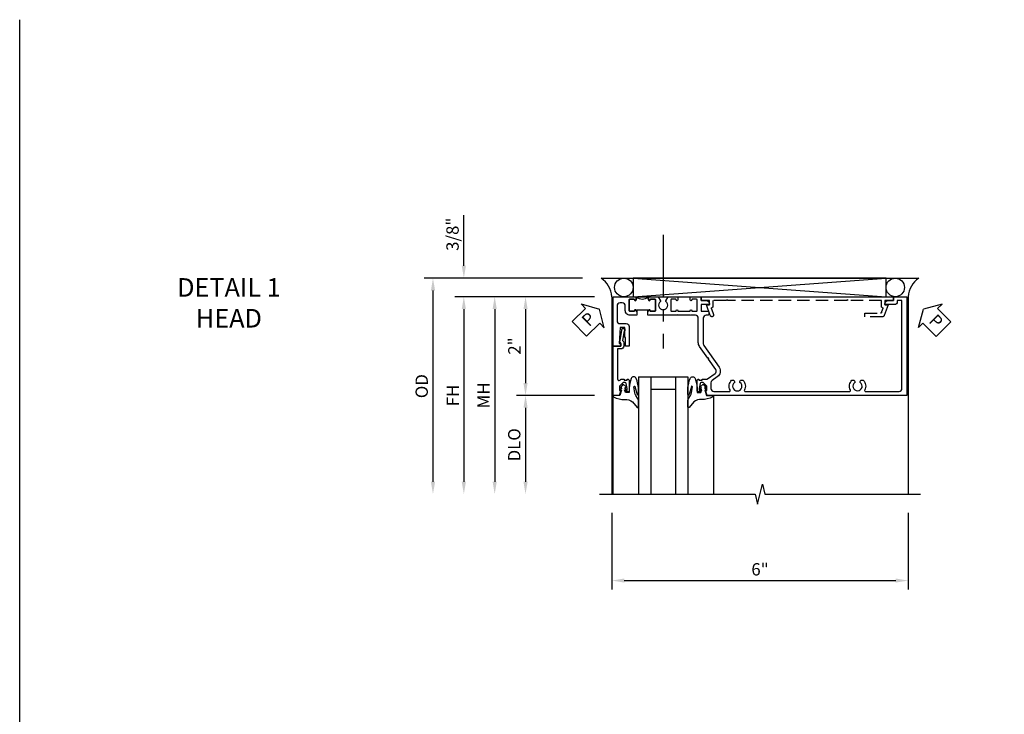
# Model space of a CAD drawing. Units: inches. Extents: x 0 to 92.9, y 0 to 59.7.
# Drawn here: x 0 to 19.9, y 45.6 to 59.7 of the extents above; entities that cross this region are included whole.
import ezdxf

# ---------------------------------------------------------------- set-up
doc = ezdxf.new("R2010")
doc.units = ezdxf.units.IN
doc.header["$MEASUREMENT"] = 0
doc.linetypes.add('CENTER', pattern=[2, 1.25, -0.25, 0.25, -0.25])
doc.linetypes.add('HIDDEN', pattern=[0.375, 0.25, -0.125])
doc.layers.get('0').update_dxf_attribs({"color": 4})
for name, color, linetype in [('CENTER', 1, 'CENTER'), ('DIME', 2, 'Continuous'), ('FORMAT', 7, 'Continuous'), ('HIDDEN', 3, 'HIDDEN'), ('TEXT', 3, 'Continuous')]:
    doc.layers.add(name, color=color, linetype=linetype)
doc.styles.get("Standard").update_dxf_attribs({"font": 'arial.ttf'})
doc.dimstyles.new('EXT_ON-OFF', dxfattribs={"dimscale": 2, "dimtxt": 0.125, "dimasz": 0.125, "dimexe": 0.09, "dimexo": 0.1875, "dimgap": 0.05, "dimtad": 3, "dimdec": 5, "dimzin": 3, "dimdsep": 46, "dimlunit": 5, "dimtxsty": 'Standard', "dimcen": 0, "dimse2": 1, "dimazin": 0, "dimtfac": 1, "dimtdec": 4, "dimtofl": 0, "dimtmove": 0, "dimatfit": 0, "dimfxl": 1, "dimfrac": 2, "dimtolj": 1, "dimtzin": 3, "dimarcsym": 0})
doc.dimstyles.new('EXT_ON-ON', dxfattribs={"dimscale": 2, "dimtxt": 0.125, "dimasz": 0.125, "dimexe": 0.09, "dimexo": 0.1875, "dimgap": 0.05, "dimtad": 3, "dimdec": 5, "dimzin": 3, "dimdsep": 46, "dimlunit": 5, "dimtxsty": 'Standard', "dimcen": 0, "dimazin": 0, "dimtfac": 1, "dimtdec": 4, "dimtofl": 0, "dimtmove": 0, "dimatfit": 0, "dimfxl": 1, "dimfrac": 2, "dimtolj": 1, "dimtzin": 3, "dimarcsym": 0})

# ---------------------------------------------------------------- blocks, each defined once
blk = doc.blocks.new('B601VG004')
blk.add_lwpolyline([(-0.008, -0.514, 0.414214), (0, -0.506), (0, -0.357), (0.067, -0.357), (0.064, -0.38), (0.079, -0.38), (0.356, -0.331), (0.356, -0.287, 0.414214), (0.348, -0.279), (0.314, -0.279, 0.414214), (0.306, -0.287), (0.306, -0.289), (0.111, -0.324, 0.243882), (0.064, -0.299), (0, -0.299, 0.414214), (-0.058, -0.357), (-0.058, -0.424), (-0.667, -0.424, -0.668179), (-0.689, -0.373), (-0.678, -0.362, 0.198912), (-0.669, -0.341), (-0.669, -0.288), (-0.691, -0.288), (-0.691, -0.226), (-0.669, -0.226, 0.414214), (-0.707, -0.188), (-0.909, -0.188, 0.414214), (-0.929, -0.208), (-0.929, -0.237, 0.414214), (-0.909, -0.257), (-0.897, -0.257), (-0.897, -0.228), (-0.859, -0.228), (-0.757, -0.25, -0.354119), (-0.741, -0.269), (-0.741, -0.312), (-0.808, -0.379, -0.198912), (-0.825, -0.386), (-0.897, -0.386), (-0.897, -0.357), (-1, -0.393), (-1, -0.514)], format="xyb", close=True)
blk = doc.blocks.new('B027074-M')
blk.add_lwpolyline([(0.062, 0.144), (0.035, 0.149), (0.069, 0.257), (0.13, 0.261), (0.205, 0.259), (0.195, 0.29, 0.12571), (-0.037, 0.341, -0.226084), (-0.19, 0.391), (-0.286, 0.502, 0.644976), (-0.312, 0.49), (-0.31, 0.361, 0.151869), (-0.294, 0.316), (-0.255, 0.257, -0.029345), (-0.238, 0.205), (-0.221, 0.083, -0.653812), (-0.241, 0.076), (-0.285, 0.241, 0.888636), (-0.31, 0.239), (-0.31, 0.105, 0.064205), (-0.268, -0.084, 0.689636), (-0.165, -0.084, 0.070356), (-0.124, 0.105), (-0.124, 0.201), (-0.051, 0.201), (-0.029, 0.147), (-0.068, 0.142), (-0.034, 0.106), (-0.065, 0.084), (-0.004, 0.03), (0.052, 0.096), (0.027, 0.106)], format="xyb", close=True)
blk = doc.blocks.new('S451GT1000')
for p, q in [((-1, -0.625), (-1, -3)), ((0, -0.625), (-1, -0.625)), ((-0.75, -0.625), (-0.75, -3)), ((-0.25, -0.625), (-0.25, -3)), ((0, -0.625), (0, -3)), ((-0.25, -0.875), (-0.75, -0.875)), ((-1.518, -1), (-1.518, -3)), ((0.517, -1), (0.517, -3))]:
    blk.add_line(p, q)
at = {"rotation": 180}
blk.add_blockref('B027074-M', (-1.312, -0.742), dxfattribs=at)
at = {"xscale": -1, "rotation": 180}
blk.add_blockref('B027074-M', (0.312, -0.742), dxfattribs=at)
blk = doc.blocks.new('PSEAL1')
at = {"layer": 'TEXT', "color": 7}
for p, q in [((-0.575, 0.21), (-0.196, 0.21)), ((-0.575, 0.21), (-0.575, -0.21)), ((-0.196, 0.21), (-0.196, 0.338)), ((-0.196, 0.338), (0, 0)), ((-0.196, -0.338), (0, 0)), ((-0.575, -0.21), (-0.196, -0.21)), ((-0.196, -0.21), (-0.196, -0.338))]:
    blk.add_line(p, q, dxfattribs=at)
at = {"layer": 'TEXT', "color": 3}
blk.add_text('P', height=0.25, dxfattribs=at).set_placement((-0.413, -0.116))
blk = doc.blocks.new('PSEAL2')
at = {"layer": 'TEXT', "color": 7}
for p, q in [((0.196, 0.338), (0, 0)), ((0.196, 0.21), (0.196, 0.338)), ((0.575, 0.21), (0.196, 0.21)), ((0.575, 0.21), (0.575, -0.21)), ((0.196, -0.338), (0, 0)), ((0.196, -0.21), (0.196, -0.338)), ((0.575, -0.21), (0.196, -0.21))]:
    blk.add_line(p, q, dxfattribs=at)
at = {"layer": 'TEXT', "color": 3}
blk.add_text('P', height=0.25, dxfattribs=at).set_placement((0.247, -0.116))
blk = doc.blocks.new('*D1798')
at = {"layer": 'DIME', "color": 0, "lineweight": -2, "transparency": 16777216}
for p, q in [((-3.538, 1.625), (-3.538, 2.653)), ((-1.133, 1.375), (-3.718, 1.375)), ((-0.889, 1), (-3.718, 1)), ((-3.538, 0.75), (-3.538, 0.5))]:
    blk.add_line(p, q, dxfattribs=at)
at = {"layer": 'DIME', "color": 0, "transparency": 16777216}
for points in [[(-3.58, 1.625), (-3.496, 1.625), (-3.538, 1.375)], [(-3.58, 0.75), (-3.496, 0.75), (-3.538, 1)]]:
    blk.add_solid(points, dxfattribs=at)
at = {"layer": 'DIME', "color": 0, "transparency": 16777216, "insert": (-3.767, 2.264), "char_height": 0.25, "attachment_point": 5, "rotation": 90}
blk.add_mtext('\\A1;3/8"', dxfattribs=at)
blk = doc.blocks.new('*D1799')
at = {"layer": 'DIME', "color": 0, "lineweight": -2, "transparency": 16777216}
for p, q in [((-1.133, 1.375), (-4.343, 1.375)), ((-4.163, 1.125), (-4.163, -2.75))]:
    blk.add_line(p, q, dxfattribs=at)
at = {"layer": 'DIME', "color": 0, "transparency": 16777216}
for points in [[(-4.205, 1.125), (-4.121, 1.125), (-4.163, 1.375)], [(-4.205, -2.75), (-4.121, -2.75), (-4.163, -3)]]:
    blk.add_solid(points, dxfattribs=at)
at = {"layer": 'DIME', "color": 0, "transparency": 16777216, "insert": (-4.392, -0.812), "char_height": 0.25, "attachment_point": 5, "rotation": 90}
blk.add_mtext('\\A1;OD', dxfattribs=at)
blk = doc.blocks.new('*D1800')
at = {"layer": 'DIME', "color": 0, "lineweight": -2, "transparency": 16777216}
for p, q in [((-0.889, 1), (-3.718, 1)), ((-3.538, 0.75), (-3.538, -2.75))]:
    blk.add_line(p, q, dxfattribs=at)
at = {"layer": 'DIME', "color": 0, "transparency": 16777216}
for points in [[(-3.58, 0.75), (-3.496, 0.75), (-3.538, 1)], [(-3.58, -2.75), (-3.496, -2.75), (-3.538, -3)]]:
    blk.add_solid(points, dxfattribs=at)
at = {"layer": 'DIME', "color": 0, "transparency": 16777216, "insert": (-3.763, -1), "char_height": 0.25, "attachment_point": 5, "rotation": 90}
blk.add_mtext('\\A1;FH', dxfattribs=at)
blk = doc.blocks.new('*D1801')
at = {"layer": 'DIME', "color": 0, "lineweight": -2, "transparency": 16777216}
for p, q in [((-0.889, 1), (-2.468, 1)), ((-2.288, 0.75), (-2.288, -0.75)), ((-0.889, -1), (-2.468, -1))]:
    blk.add_line(p, q, dxfattribs=at)
at = {"layer": 'DIME', "color": 0, "transparency": 16777216}
for points in [[(-2.33, 0.75), (-2.246, 0.75), (-2.288, 1)], [(-2.33, -0.75), (-2.246, -0.75), (-2.288, -1)]]:
    blk.add_solid(points, dxfattribs=at)
at = {"layer": 'DIME', "color": 0, "transparency": 16777216, "insert": (-2.514, 0), "char_height": 0.25, "attachment_point": 5, "rotation": 90}
blk.add_mtext('\\A1;2"', dxfattribs=at)
blk = doc.blocks.new('*D1802')
at = {"layer": 'DIME', "color": 0, "lineweight": -2, "transparency": 16777216}
for p, q in [((-0.889, -1), (-2.468, -1)), ((-2.288, -1.25), (-2.288, -2.75))]:
    blk.add_line(p, q, dxfattribs=at)
at = {"layer": 'DIME', "color": 0, "transparency": 16777216}
for points in [[(-2.33, -1.25), (-2.246, -1.25), (-2.288, -1)], [(-2.33, -2.75), (-2.246, -2.75), (-2.288, -3)]]:
    blk.add_solid(points, dxfattribs=at)
at = {"layer": 'DIME', "color": 0, "transparency": 16777216, "insert": (-2.517, -2), "char_height": 0.25, "attachment_point": 5, "rotation": 90}
blk.add_mtext('\\A1;DLO', dxfattribs=at)
blk = doc.blocks.new('*D1803')
at = {"layer": 'DIME', "color": 0, "lineweight": -2, "transparency": 16777216}
for p, q in [((-0.889, 1), (-3.093, 1)), ((-2.913, 0.75), (-2.913, -2.75))]:
    blk.add_line(p, q, dxfattribs=at)
at = {"layer": 'DIME', "color": 0, "transparency": 16777216}
for points in [[(-2.955, 0.75), (-2.871, 0.75), (-2.913, 1)], [(-2.955, -2.75), (-2.871, -2.75), (-2.913, -3)]]:
    blk.add_solid(points, dxfattribs=at)
at = {"layer": 'DIME', "color": 0, "transparency": 16777216, "insert": (-3.138, -1), "char_height": 0.25, "attachment_point": 5, "rotation": 90}
blk.add_mtext('\\A1;MH', dxfattribs=at)
blk = doc.blocks.new('B601VG026')
blk.add_lwpolyline([(0.935, 4.438), (0.92, 4.423), (0.92, 2.015), (0.935, 2), (0.92, 1.985), (0.92, 1.716), (0.799, 1.716, 0.338704), (0.78, 1.701, -0.439208), (0.754, 1.688), (0.641, 1.729, 1), (0.617, 1.663), (0.834, 1.584), (0.834, 1.646), (0.92, 1.646), (0.92, 1.476), (1, 1.476), (1, 5.372), (0.92, 5.372), (0.92, 5.202), (0.834, 5.202), (0.834, 5.264), (0.617, 5.185, 0.315299), (0.594, 5.152), (0.594, 4.794), (0.664, 4.794), (0.664, 5.114, -0.315299), (0.677, 5.132), (0.754, 5.16, -0.439208), (0.78, 5.147, 0.338704), (0.799, 5.132), (0.92, 5.132), (0.92, 4.453)], format="xyb", close=True)
blk = doc.blocks.new('*D1804')
at = {"layer": 'DIME', "color": 0, "lineweight": -2, "transparency": 16777216}
for p, q in [((-0.538, -3.375), (-0.538, -4.93)), ((5.462, -3.375), (5.462, -4.93)), ((-0.288, -4.75), (5.212, -4.75))]:
    blk.add_line(p, q, dxfattribs=at)
at = {"layer": 'DIME', "color": 0, "transparency": 16777216}
for points in [[(-0.288, -4.708), (-0.288, -4.791), (-0.538, -4.75)], [(5.212, -4.708), (5.212, -4.791), (5.462, -4.75)]]:
    blk.add_solid(points, dxfattribs=at)
at = {"layer": 'DIME', "color": 0, "transparency": 16777216, "insert": (2.462, -4.522), "char_height": 0.25, "attachment_point": 5}
blk.add_mtext('\\A1;6"', dxfattribs=at)
blk = doc.blocks.new('B601TVG003-2')
blk.add_lwpolyline([(-0.95, -0.173, 0.414214), (-0.935, -0.188), (-0.72, -0.188, 0.414214), (-0.705, -0.173), (-0.705, -0.093, 0.414214), (-0.72, -0.078), (-0.72, -0.078, -1), (-0.72, -0.047), (-0.705, -0.047), (-0.705, -0.032), (-0.625, -0.032), (-0.625, -0.037), (-0.635, -0.047), (-0.625, -0.057), (-0.625, -0.173, -0.414214), (-0.72, -0.268), (-0.815, -0.268, 0.414214), (-0.875, -0.328), (-0.875, -0.374, 0.414214), (-0.815, -0.434), (-0.515, -0.434, 0.422608), (-0.455, -0.372, -0.007144), (-0.455, -0.37), (-0.455, -0.248, -0.414214), (-0.395, -0.188), (0, -0.188), (0, -0.263), (-0.171, -0.263), (-0.171, -0.279), (-0.375, -0.279), (-0.375, -0.37), (-0.05, -0.389), (-0.05, -0.357), (0, -0.357), (0, -0.514), (-1, -0.514), (-1, -0.047), (-0.934, -0.047, -1), (-0.934, -0.078), (-0.935, -0.078, 0.414214), (-0.95, -0.093)], format="xyb", close=True)
blk = doc.blocks.new('B601TVG003-2TB')
blk.add_lwpolyline([(-1, -0.047, 0.4), (-1, 0.203), (-0.9345, 0.203, 1), (-0.9345, 0.234), (-0.935, 0.234, -0.4142136), (-0.95, 0.249), (-0.95, 0.329, -0.4142136), (-0.935, 0.344), (-0.72, 0.344, -0.4142136), (-0.705, 0.329), (-0.705, 0.249, -0.4142136), (-0.72, 0.234), (-0.7205, 0.234, 1), (-0.7205, 0.203), (-0.705, 0.203), (-0.705, 0.1875), (-0.726, 0.1875), (-0.726, -0.0315), (-0.705, -0.0315), (-0.705, -0.047), (-0.7205, -0.047, 1), (-0.7205, -0.078), (-0.72, -0.078, -0.4142136), (-0.705, -0.093), (-0.705, -0.173, -0.4142136), (-0.72, -0.188), (-0.935, -0.188, -0.4142136), (-0.95, -0.173), (-0.95, -0.093, -0.4142136), (-0.935, -0.078), (-0.9345, -0.078, 1), (-0.9345, -0.047)], format="xyb", close=True)
blk = doc.blocks.new('B601TVG003-1')
blk.add_lwpolyline([(0.691, 1.226), (0.691, 1.288), (0.669, 1.288), (0.669, 1.387, 0.153915), (0.665, 1.398), (0.558, 1.551, 0.414214), (0.475, 1.566), (0.267, 1.421), (0.246, 1.425), (0.243, 1.404), (0.006, 1.238, -0.153915), (-0.075, 1.212), (-0.565, 1.212, 0.414214), (-0.625, 1.152), (-0.625, 1.057), (-0.635, 1.047), (-0.625, 1.037), (-0.625, 0.807), (-0.635, 0.797), (-0.625, 0.787), (-0.625, 0.51), (-0.635, 0.5), (-0.625, 0.49), (-0.625, 0.213), (-0.635, 0.203), (-0.625, 0.193), (-0.625, 0.187), (-0.705, 0.187), (-0.705, 0.203), (-0.72, 0.203, -1), (-0.72, 0.234), (-0.72, 0.234, 0.414214), (-0.705, 0.249), (-0.705, 0.329, 0.414214), (-0.72, 0.344), (-0.935, 0.344, 0.414214), (-0.95, 0.329), (-0.95, 0.249, 0.414214), (-0.935, 0.234), (-0.934, 0.234, -1), (-0.934, 0.203), (-1, 0.203), (-1, 0.401), (-0.919, 0.448, -0.386545), (-0.905, 0.445, 3.127286), (-0.905, 0.555, -0.386545), (-0.919, 0.552), (-1, 0.599), (-1, 0.797), (-0.934, 0.797, -1), (-0.934, 0.766), (-0.935, 0.766, 0.414214), (-0.95, 0.751), (-0.95, 0.671, 0.414214), (-0.935, 0.656), (-0.72, 0.656, 0.414214), (-0.705, 0.671), (-0.705, 0.751, 0.414214), (-0.72, 0.766), (-0.72, 0.766, -1), (-0.72, 0.797), (-0.705, 0.797), (-0.705, 1.047), (-0.72, 1.047, -1), (-0.72, 1.078), (-0.72, 1.078, 0.414214), (-0.705, 1.093), (-0.705, 1.173, 0.414214), (-0.72, 1.188), (-0.935, 1.188, 0.414214), (-0.95, 1.173), (-0.95, 1.093, 0.414214), (-0.935, 1.078), (-0.934, 1.078, -1), (-0.934, 1.047), (-1, 1.047), (-1, 1.268), (-0.92, 1.268), (-0.92, 1.376, -0.414214), (-0.858, 1.438), (-0.84, 1.438), (-0.84, 1.268), (-0.705, 1.268), (-0.705, 1.404, -0.414214), (-0.685, 1.424), (-0.645, 1.424, -0.414214), (-0.625, 1.404), (-0.625, 1.372, 0.414214), (-0.565, 1.312), (-0.046, 1.312, 0.153915), (-0.012, 1.323), (0.429, 1.632, -0.414214), (0.624, 1.597), (0.698, 1.492, 0.244698), (0.747, 1.466), (0.86, 1.466, 0.414214), (0.92, 1.526), (0.92, 1.838, 0.568098), (0.89, 1.855, -0.339754), (0.692, 1.887), (0.692, 1.931), (0.721, 1.948, -0.386545), (0.735, 1.945, 3.127286), (0.735, 2.056, -0.386545), (0.721, 2.053), (0.692, 2.07), (0.692, 2.114, -0.339754), (0.89, 2.146, 0.568098), (0.92, 2.163), (0.92, 4.275, 0.568098), (0.89, 4.293, -0.339754), (0.692, 4.325), (0.692, 4.369), (0.721, 4.386, -0.386545), (0.735, 4.383, 3.127286), (0.735, 4.493, -0.386545), (0.721, 4.49), (0.692, 4.507), (0.692, 4.551, -0.339754), (0.89, 4.583, 0.568098), (0.92, 4.601), (0.92, 5.278, 0.414214), (0.86, 5.338), (-0.92, 5.338), (-0.92, 5.244), (-0.902, 5.244, -0.414214), (-0.84, 5.182), (-0.84, 4.994), (-0.858, 4.994, -0.414214), (-0.92, 5.056), (-0.92, 5.164), (-1, 5.164), (-1, 5.438), (1, 5.438), (1, 1.393), (0.897, 1.357), (0.897, 1.386), (0.825, 1.386, 0.198912), (0.808, 1.379), (0.741, 1.312), (0.741, 1.269, 0.354119), (0.757, 1.25), (0.859, 1.228), (0.897, 1.228), (0.897, 1.257), (0.909, 1.257, -0.414214), (0.929, 1.237), (0.929, 1.208, -0.414214), (0.909, 1.188), (0.707, 1.188, -0.414214), (0.669, 1.226)], format="xyb", close=True)
blk = doc.blocks.new('B601TVG003')
for name in ['B601TVG003-1', 'B601TVG003-2TB', 'B601TVG003-2']:
    blk.add_blockref(name, (0, 0))
blk = doc.blocks.new('S601TFH01')
for p, q in [((-0.757788, 1.375), (5.680748, 1.375)), ((-0.109005, 1.375), (5.014483, 1)), ((-0.109005, 1), (5.014483, 1.375)), ((-0.538, 1), (-0.538, -2.99951)), ((5.462, 1), (5.462, -2.99951))]:
    blk.add_line(p, q)
blk.add_lwpolyline([(-0.109005, 1.375), (-0.109005, 1), (5.014483, 1), (5.014483, 1.375)], close=True)
blk.add_lwpolyline([(-0.788, -2.99951), (2.36199, -2.99952), (2.41201, -3.1995), (2.51199, -2.79952), (2.56199, -2.99952), (5.712, -2.99951)])
for centre in [(-0.296505, 1.187125), (5.201983, 1.187125)]:
    blk.add_circle(centre, 0.1875)
for centre, radius, start, end in [((-1.033201, 0.961671), 0.496682, 4.4259356, 56.323396), ((5.95236, 0.96526), 0.491589, 123.5399019, 175.9475967)]:
    blk.add_arc(centre, radius, start, end)
at = {"layer": 'CENTER'}
blk.add_line((0.5, 2.25), (0.5, -0.04684), dxfattribs=at)
for name, p, rotation in [('B601TVG003', (0, 0), 270), ('PSEAL1', (-0.788005, 0.75), 44.33067792755251), ('PSEAL2', (5.771465, 0.75), 315.0000000000002)]:
    blk.add_blockref(name, p, dxfattribs=dict(rotation=rotation))
at = {"xscale": -1, "rotation": 270}
blk.add_blockref('B601VG004', (0, 0), dxfattribs=at)
at = {"xscale": -1}
blk.add_blockref('S451GT1000', (0.000164, 0.0005), dxfattribs=at)
at = {"layer": 'HIDDEN', "xscale": -1, "rotation": 270}
blk.add_blockref('B601VG026', (-0.208, 0), dxfattribs=at)
at = {"layer": 'DIME'}
for base, p2, picture, middle in [((-3.538, 1.375), (-0.757788, 1.375), '*D1798', (-3.767349, 2.264222)), ((-2.288, -1), (-0.514, -1), '*D1801', (-2.513512, 0))]:
    dim = blk.add_linear_dim(base=base, p1=(-0.514, 1), p2=p2, angle=90, dimstyle='EXT_ON-ON', override={"dimpost": '"'}, dxfattribs=at)
    dim.commit()
    dim.dimension.update_dxf_attribs({"geometry": picture, "text_midpoint": middle})
for base, p1, text, override, picture, middle in [((-4.163, -2.99951), (-0.757788, 1.375), 'OD', {"dimpost": '"'}, '*D1799', (-4.392349, -0.812255)), ((-3.538, -2.99951), (-0.514, 1), 'FH', {"dimpost": '"'}, '*D1800', (-3.763, -0.999755)), ((-2.913, -2.99951), (-0.514, 1), 'MH', {"dimpost": '"', "dimadec": 5}, '*D1803', (-3.138, -0.999755)), ((-2.288, -2.99951), (-0.514, -1), 'DLO', {"dimpost": '"'}, '*D1802', (-2.517349, -1.999755))]:
    dim = blk.add_linear_dim(base=base, p1=p1, p2=(-0.538, -2.99951), angle=90, text=text, dimstyle='EXT_ON-OFF', override=override, dxfattribs=at)
    dim.commit()
    dim.dimension.update_dxf_attribs({"geometry": picture, "text_midpoint": middle})
dim = blk.add_linear_dim(base=(5.462, -4.74951), p1=(-0.538, -2.99951), p2=(5.462, -2.99951), dimstyle='EXT_ON-ON', override={"dimpost": '"'}, dxfattribs=at)
dim.commit()
dim.dimension.update_dxf_attribs({"geometry": '*D1804', "text_midpoint": (2.462, -4.521867)})

msp = doc.modelspace()

# ---------------------------------------------------------------- linework, layer by layer
at = {"layer": 'FORMAT'}
msp.add_lwpolyline([(92.868, 0), (0, 0), (0, 59.678)], dxfattribs=at)

# ---------------------------------------------------------------- block references
msp.add_blockref('S601TFH01', (12.536, 53.068))

# ---------------------------------------------------------------- texts
at = {"layer": 'TEXT', "insert": (4.239, 54.443), "char_height": 0.375, "width": 6.5, "attachment_point": 2}
msp.add_mtext('DETAIL 1\\PHEAD', dxfattribs=at)

doc.saveas('drawing.dxf')
